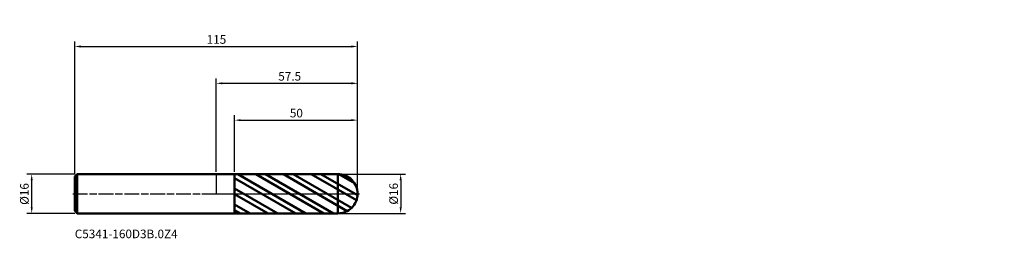
# Model space of a CAD drawing. Units: millimetres. Extents: x -80 to 320, y -18 to 71.
import ezdxf

# ---------------------------------------------------------------- set-up
doc = ezdxf.new("R2010")
doc.units = ezdxf.units.MM
doc.header["$PDMODE"] = 1
doc.linetypes.add('LONGDASH_DASH', pattern=[10.5, 6, -0.75, 3, -0.75])
for name, color, linetype, lineweight, plot in [('1', 4, 'Continuous', 50, False), ('CUT', 1, 'Continuous', 25, False), ('NOCUT', 7, 'Continuous', 25, False)]:
    doc.layers.add(name, color=color, linetype=linetype, lineweight=lineweight, plot=plot)
for name, color, linetype, lineweight in [('2', 7, 'Continuous', 25), ('4', 2, 'LONGDASH_DASH', 25), ('SK1', 4, 'Continuous', 50), ('SK2', 7, 'Continuous', 25), ('SK4', 2, 'LONGDASH_DASH', 25), ('SK6', 5, 'Continuous', 35)]:
    doc.layers.add(name, color=color, linetype=linetype, lineweight=lineweight)
doc.styles.add('STANDARD 3.5', font='monos.ttf', dxfattribs={"height": 3.5})
doc.styles.add('STANDARD 3.5 mm', font='monos.ttf', dxfattribs={"height": 3.5})
doc.dimstyles.new('AM_DIN', dxfattribs={"dimtxt": 3.5, "dimasz": 2.5, "dimexe": 2, "dimexo": 1, "dimgap": 1, "dimtad": 1, "dimdsep": 46, "dimtxsty": 'STANDARD 3.5 mm', "dimcen": 0.09, "dimadec": 0, "dimazin": 2, "dimtfac": 0.707107, "dimtmove": 0, "dimatfit": 3, "dimfxl": 1, "dimtolj": 1, "dimlwd": -1, "dimlwe": -1, "dimarcsym": 0})

# ---------------------------------------------------------------- blocks, each defined once
blk = doc.blocks.new('*D7')
at = {"layer": 'Defpoints', "color": 0}
for p in [(-75, 8), (-56.5, 8), (-56.5, -8)]:
    blk.add_point(p, dxfattribs=at)
at = {"layer": 'SK2', "color": 0}
for p, q in [((-57.5, 8), (-77, 8)), ((-75, -5.5), (-75, 5.5)), ((-57.5, -8), (-77, -8))]:
    blk.add_line(p, q, dxfattribs=at)
for points in [[(-75.416667, 5.5), (-74.583333, 5.5), (-75, 8)], [(-75.416667, -5.5), (-74.583333, -5.5), (-75, -8)]]:
    blk.add_solid(points, dxfattribs=at)
at = {"layer": 'SK2', "color": 0, "insert": (-79.726283, 4.34241), "char_height": 3.5, "attachment_point": 3, "rotation": 90, "style": 'STANDARD 3.5 mm'}
blk.add_mtext('\\A1;%%C16', dxfattribs=at)
blk = doc.blocks.new('*D9')
at = {"layer": 'Defpoints', "color": 0}
for p in [(57.5, 60), (-57.5, 7), (57.5, 0)]:
    blk.add_point(p, dxfattribs=at)
at = {"layer": 'SK2', "color": 0}
for p, q in [((-57.5, 8), (-57.5, 62)), ((57.5, 1), (57.5, 62)), ((-55, 60), (55, 60))]:
    blk.add_line(p, q, dxfattribs=at)
for points in [[(-55, 60.416667), (-55, 59.583333), (-57.5, 60)], [(55, 60.416667), (55, 59.583333), (57.5, 60)]]:
    blk.add_solid(points, dxfattribs=at)
at = {"layer": 'SK2', "color": 0, "insert": (4.080464, 64.62298), "char_height": 3.5, "attachment_point": 3, "style": 'STANDARD 3.5 mm'}
blk.add_mtext('\\A1;115', dxfattribs=at)
blk = doc.blocks.new('*D10')
at = {"layer": '2', "color": 0}
for p, q in [((7.5, 8.996335), (7.5, 32)), ((10, 30), (55, 30)), ((57.5, 1), (57.5, 32))]:
    blk.add_line(p, q, dxfattribs=at)
for points in [[(10, 30.416667), (10, 29.583333), (7.5, 30)], [(55, 30.416667), (55, 29.583333), (57.5, 30)]]:
    blk.add_solid(points, dxfattribs=at)
at = {"layer": 'Defpoints', "color": 0}
for p in [(57.5, 30), (7.5, 7.996335), (57.5, 0)]:
    blk.add_point(p, dxfattribs=at)
at = {"layer": '2', "color": 0, "insert": (35.244905, 34.62298), "char_height": 3.5, "attachment_point": 3, "style": 'STANDARD 3.5 mm'}
blk.add_mtext('\\A1;50', dxfattribs=at)
blk = doc.blocks.new('*D11')
at = {"layer": '2', "color": 0}
for p, q in [((0, 9), (0, 47)), ((2.5, 45), (55, 45)), ((57.5, 1), (57.5, 47))]:
    blk.add_line(p, q, dxfattribs=at)
for points in [[(2.5, 45.416667), (2.5, 44.583333), (0, 45)], [(55, 45.416667), (55, 44.583333), (57.5, 45)]]:
    blk.add_solid(points, dxfattribs=at)
at = {"layer": 'Defpoints', "color": 0}
for p in [(57.5, 45), (0, 8), (57.5, 0)]:
    blk.add_point(p, dxfattribs=at)
at = {"layer": '2', "color": 0, "insert": (34.517744, 49.600843), "char_height": 3.5, "attachment_point": 3, "style": 'STANDARD 3.5 mm'}
blk.add_mtext('\\A1;57.5', dxfattribs=at)
blk = doc.blocks.new('*D12')
at = {"layer": '2', "color": 0}
for p, q in [((50.5, 8), (77, 8)), ((75, 5.5), (75, -5.5)), ((50.5, -8), (77, -8))]:
    blk.add_line(p, q, dxfattribs=at)
for points in [[(74.583333, 5.5), (75.416667, 5.5), (75, 8)], [(74.583333, -5.5), (75.416667, -5.5), (75, -8)]]:
    blk.add_solid(points, dxfattribs=at)
at = {"layer": 'Defpoints', "color": 0}
for p in [(49.5, 8), (49.5, -8), (75, -8)]:
    blk.add_point(p, dxfattribs=at)
at = {"layer": '2', "color": 0, "insert": (72.136859, 0), "char_height": 3.5, "attachment_point": 5, "rotation": 90, "style": 'STANDARD 3.5 mm'}
blk.add_mtext('\\A1;%%C16', dxfattribs=at)

msp = doc.modelspace()

# ---------------------------------------------------------------- hatches: boundary and pattern name
at = {"layer": '1'}
h = msp.add_hatch(dxfattribs=at)
h.set_pattern_fill('STEEL', color=256, scale=1.78, angle=104.946769, style=0)
h.set_pattern_definition([(149.947, (2e-07, 2e-07), (-2.8303, -4.8917), []), (149.947, (-2.73, -0.729), (-2.8303, -4.8917), [])])
edge = h.paths.add_edge_path()
edge.add_arc((49.5, 0), 8, 0, 90.005)
edge.add_line((49.499302, 8), (7.5, 7.996335))
edge.add_line((7.5, 7.996335), (7.5, -7.996335))
edge.add_line((7.5, -7.996335), (49.499302, -8))
edge.add_arc((49.5, 0), 8, 269.995, 360)

# ---------------------------------------------------------------- linework, layer by layer
for p, q in [((7.5, 8), (0, 8)), ((49.499302, 8), (7.5, 7.996335)), ((7.5, -8), (7.5, 8)), ((49.499302, -8), (49.499302, 8)), ((0, -8), (7.5, -8)), ((7.5, -7.996335), (49.499302, -8))]:
    msp.add_line(p, q, dxfattribs=at)
for start, end in [(0, 90.005), (269.995, 0)]:
    msp.add_arc((49.5, 0), 8, start, end, dxfattribs=at)
for p in [(205.415189, 70.942133), (262.915189, 70.942133), (320.415189, 70.942133), (320.415189, 62.942133)]:
    msp.add_point(p, dxfattribs=at)
at = {"layer": '4'}
msp.add_line((0, 0), (57.5, 0), dxfattribs=at)
at = {"layer": 'CUT'}
msp.add_lwpolyline([(7.5, 7.996335), (7.5, 0), (7.5, 0), (57.5, 0), (57.5, 0, 0.408584), (49.654054, 7.998517), (49.654054, 7.998517)], format="xyb", close=True, dxfattribs=at)
at = {"layer": 'NOCUT'}
msp.add_lwpolyline([(0, 8), (0, 0), (0, 0), (7.5, 0), (7.5, 0), (7.5, 8), (7.5, 8)], close=True, dxfattribs=at)
at = {"layer": 'SK1'}
for p, q in [((-56.5, 8), (-57.5, 7)), ((-57.5, -7), (-57.5, 7)), ((0, 8), (-56.5, 8)), ((-56.5, -8), (-56.5, 8)), ((-57.5, -7), (-56.5, -8)), ((-56.5, -8), (0, -8))]:
    msp.add_line(p, q, dxfattribs=at)
at = {"layer": 'SK4'}
msp.add_line((-58.3, 0), (58.3, 0), dxfattribs=at)

# ---------------------------------------------------------------- texts
at = {"layer": 'SK6', "insert": (-57.5, -19.18744), "char_height": 3.5, "attachment_point": 7, "line_spacing_factor": 1.072372, "style": 'STANDARD 3.5'}
msp.add_mtext('C5341-160D3B.0Z4', dxfattribs=at)

# ---------------------------------------------------------------- dimensions: what is measured, and where the dimension line sits
at = {"layer": '2'}
for base, p1, picture, middle in [((57.5, 45), (0, 8), '*D11', (28.75, 45)), ((57.5, 30), (7.5, 7.996335), '*D10', (32.5, 30))]:
    dim = msp.add_linear_dim(base=base, p1=p1, p2=(57.5, 0), dimstyle='AM_DIN', dxfattribs=at)
    dim.commit()
    dim.dimension.update_dxf_attribs({"geometry": picture, "text_midpoint": middle, "dimtype": 160})
dim = msp.add_linear_dim(base=(75, -8), p1=(49.5, 8), p2=(49.5, -8), angle=90, text='%%C<>', dimstyle='AM_DIN', dxfattribs=at)
dim.commit()
dim.dimension.update_dxf_attribs({"geometry": '*D12', "text_midpoint": (72.136859, 0)})
at = {"layer": 'SK2'}
dim = msp.add_linear_dim(base=(57.5, 60), p1=(-57.5, 7), p2=(57.5, 0), dimstyle='AM_DIN', dxfattribs=at)
dim.commit()
dim.dimension.update_dxf_attribs({"geometry": '*D9', "text_midpoint": (0, 60), "dimtype": 160})
dim = msp.add_linear_dim(base=(-75, 8), p1=(-56.5, -8), p2=(-56.5, 8), angle=90, text='%%C<>', dimstyle='AM_DIN', dxfattribs=at)
dim.commit()
dim.dimension.update_dxf_attribs({"geometry": '*D7', "text_midpoint": (-75, 0), "dimtype": 160})

doc.saveas('drawing.dxf')
